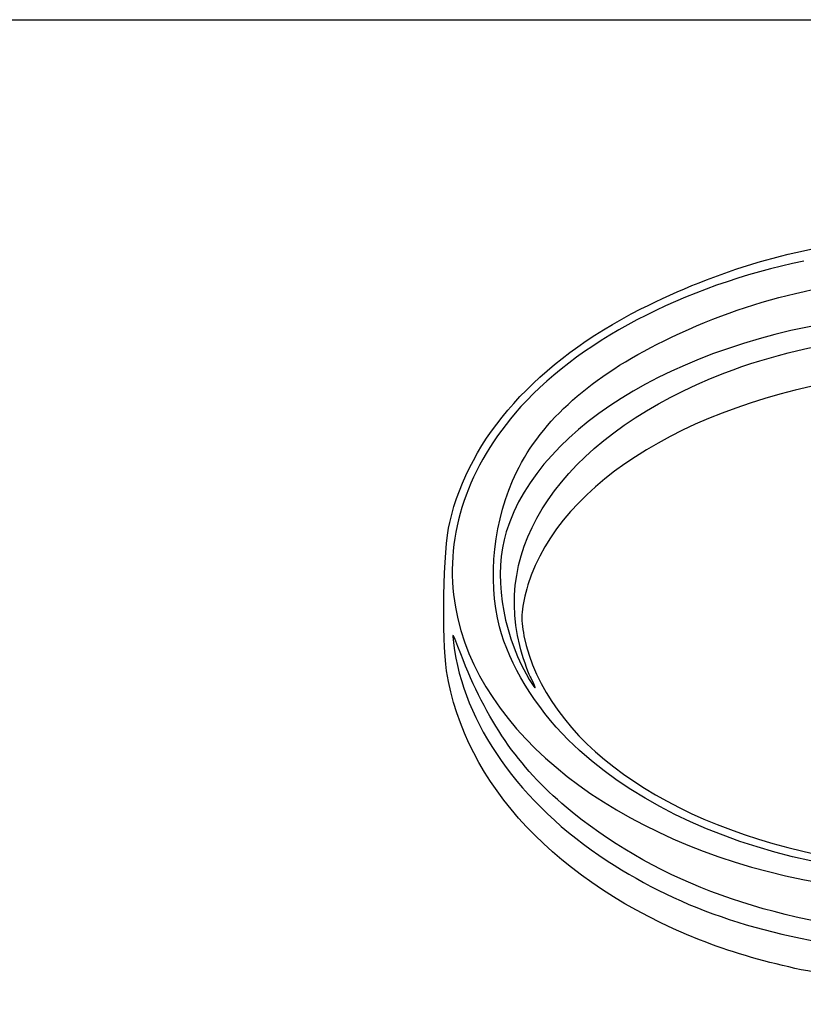
# Model space of a CAD drawing. Units: millimetres. Extents: x 0 to 356, y 0 to 204.
# Drawn here: x 214 to 226, y 189 to 204 of the extents above; entities that cross this region are included whole.
import ezdxf
from ezdxf import colors
from ezdxf.entities.mleader import LeaderData, LeaderLine
from ezdxf.math import Vec2, Vec3

# ---------------------------------------------------------------- set-up
doc = ezdxf.new("R2010")
doc.units = ezdxf.units.MM
doc.layers.add('Predeterminado', color=7, linetype='Continuous')

# ---------------------------------------------------------------- blocks, each defined once
blk = doc.blocks.new('_Dot')
at = {"color": 0, "linetype": 'ByBlock', "lineweight": -2}
blk.add_line((-0.5, 0), (-1, 0), dxfattribs=at)
at = {"color": 0, "linetype": 'ByBlock', "const_width": 0.5}
blk.add_lwpolyline([(-0.25, 0, 1), (0.25, 0, 1)], format="xyb", close=True, dxfattribs=at)
blk = doc.blocks.new('SE266')
at = {"color": 7, "linetype": 'Continuous'}
blk.add_point((221.507, 193.916), dxfattribs=at)
blk = doc.blocks.new('SE265')
blk.add_blockref('SE266', (0, 0))

msp = doc.modelspace()

# ---------------------------------------------------------------- linework, layer by layer
at = {"color": 7, "linetype": 'Continuous'}
for points in [[(223.1837, 199.5076), (224.3554, 200.1017), (225.5428, 200.4486), (226.8327, 200.5737)], [(225.6575, 200.2327), (223.8355, 199.8651), (222.1833, 198.995), (221.2745, 197.9244)], [(223.5354, 199.0242), (224.8508, 199.6667), (226.15, 199.9728), (227.7201, 200.0103)], [(220.2792, 196.2646), (220.5823, 197.5672), (221.602, 198.7056), (223.1837, 199.5076)], [(226.7535, 199.398), (223.8961, 199.0804), (221.646, 197.768), (221.1385, 196.1229)], [(224.4571, 198.5371), (225.1397, 198.8009), (225.9253, 198.987), (226.8842, 199.112)], [(221.2951, 197.0309), (221.6852, 197.8229), (222.4266, 198.4826), (223.5354, 199.0242)], [(221.3432, 194.394), (220.9262, 196.0381), (222.1277, 197.6368), (224.4571, 198.5371)], [(226.7535, 198.5031), (224.0244, 198.147), (221.9544, 196.8985), (221.4684, 195.3156)], [(221.2745, 197.9244), (220.5039, 197.0168), (220.1888, 195.9955), (220.366, 194.9797)], [(221.0358, 194.6785), (220.8466, 195.3979), (220.9492, 196.3283), (221.2951, 197.0309)], [(220.2322, 194.0108), (220.1557, 194.4936), (220.1841, 195.8559), (220.2792, 196.2646)], [(221.1385, 196.1229), (220.9452, 195.4965), (221.0653, 194.6355), (221.4392, 193.967)], [(221.4684, 195.3156), (221.3672, 194.986), (221.3528, 194.8038), (221.4073, 194.5426)], [(220.366, 194.9797), (220.7, 193.0641), (222.8025, 191.4149), (225.6427, 190.8405)], [(220.4463, 194.2702), (220.3193, 194.6018), (220.3156, 194.6072), (220.3364, 194.4335)], [(222.0785, 192.9632), (221.5805, 193.4595), (221.1855, 194.1093), (221.0358, 194.6785)], [(221.4073, 194.5426), (221.7402, 192.9458), (223.5384, 191.6571), (226.1167, 191.1675)], [(220.3364, 194.4335), (220.4825, 193.2123), (221.3443, 191.9909), (222.6696, 191.1263)], [(221.5071, 193.916), (221.4601, 194.0088), (221.3864, 194.2238), (221.3432, 194.394)], [(222.0493, 191.9374), (221.3187, 192.5503), (220.836, 193.2528), (220.4463, 194.2702)], [(224.0759, 189.9243), (221.9132, 190.7859), (220.506, 192.2821), (220.2322, 194.0108)], [(221.4392, 193.967), (221.5839, 193.7082), (221.6299, 193.6737), (221.5071, 193.916)], [(230.4867, 191.149), (227.3193, 190.4386), (223.8635, 191.1843), (222.0785, 192.9632)], [(226.9495, 190.053), (225.0018, 190.2252), (223.3184, 190.8725), (222.0493, 191.9374)], [(222.6696, 191.1263), (223.8313, 190.3685), (225.0647, 189.9623), (226.8515, 189.7492)], [(225.6427, 190.8405), (226.6542, 190.6359), (227.7928, 190.5651), (228.7989, 190.6441)], [(227.0741, 189.2735), (226.0582, 189.3346), (224.9551, 189.5741), (224.0759, 189.9243)]]:
    msp.add_open_spline(points, degree=3, dxfattribs=at)
at = {"layer": 'Predeterminado', "color": 7, "linetype": 'Continuous'}
msp.add_line((6.3238, 203.9025), (290.6693, 203.9025), dxfattribs=at)

# ---------------------------------------------------------------- block references
msp.add_blockref('SE265', (0, 0))

# ---------------------------------------------------------------- leaders
ml = msp.add_multileader_mtext('Standard', dxfattribs=at)
ml.set_content('{\\pxsm0.9;\\fCalibri|b0||i0||c0|p34;\\W1.;Documento no contractual - Document no contractual - Non-contractual document - Non-contractual document - Documento não contratual\\P}', color=256)
ml.set_leader_properties()
ml.set_arrow_properties(name='DOT')
ml.build(insert=Vec2(0, 0))
ml.multileader.update_dxf_attribs({"leader_type": 0, "has_text_frame": 1, "dogleg_length": 0, "arrow_head_size": 1.8})
ctx = ml.context
ctx.base_point, ctx.char_height, ctx.arrow_head_size, ctx.plane_x_axis, ctx.plane_y_axis = Vec3(306.2266, 35.1338), 1.8, 1.8, Vec3(0, 1), Vec3(-1, 0)
notes = []
notes.append((ctx, [(0, (0, 0, 0), (0, 0), (1, 0), 1, [])]))
ctx.mtext.insert, ctx.mtext.text_direction, ctx.mtext.rotation = Vec3(305.3266, 37.1338), Vec3(0, 1), 1.5707963
for ctx, leaders in notes:
    for number, flags, end, landing, length, lines in leaders:
        leader = LeaderData()
        leader.index, (leader.has_last_leader_line, leader.has_dogleg_vector, leader.attachment_direction) = number, flags
        leader.last_leader_point, leader.dogleg_vector, leader.dogleg_length = Vec3(end), Vec3(landing), length
        for number, points, colour, breaks in lines:
            line = LeaderLine()
            line.index, line.vertices, line.color, line.breaks = number, Vec3.list(points), colors.encode_raw_color(colour), breaks
            leader.lines.append(line)
        ctx.leaders.append(leader)

doc.saveas('drawing.dxf')
